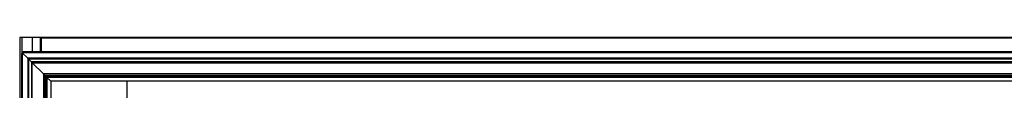
# Model space of a CAD drawing. Units: inches. Extents: x 16 to 131, y 14 to 137.
# Drawn here: x 52 to 86, y 96 to 98 of the extents above; entities that cross this region are included whole.
import ezdxf

# ---------------------------------------------------------------- set-up
doc = ezdxf.new("R2010")
doc.units = ezdxf.units.IN
doc.header["$MEASUREMENT"] = 0

msp = doc.modelspace()

# ---------------------------------------------------------------- linework, layer by layer
at = {"color": 7, "linetype": 'Continuous', "lineweight": 25}
for p, q in [((51.881, 98.026), (51.881, 90.386)), ((51.957, 98.026), (51.881, 98.026)), ((52.318, 98.026), (51.957, 98.026)), ((52.601, 98.026), (52.318, 98.026)), ((52.631, 98.026), (52.601, 98.026)), ((52.631, 98.026), (52.631, 97.526)), ((93.131, 98.026), (52.631, 98.026)), ((93.131, 98.006), (52.631, 98.006)), ((52.631, 97.526), (52.631, 98.006)), ((51.973, 97.496), (51.943, 97.466)), ((51.943, 97.466), (51.943, 89.961)), ((52.003, 97.526), (51.973, 97.496)), ((51.973, 97.496), (51.973, 89.931)), ((51.973, 97.496), (52.163, 97.306)), ((93.788, 97.496), (51.973, 97.496)), ((93.758, 97.526), (52.003, 97.526)), ((52.163, 97.306), (52.163, 90.121)), ((52.193, 97.276), (52.163, 97.306)), ((93.598, 97.306), (52.163, 97.306)), ((52.163, 97.306), (52.193, 97.276)), ((52.193, 97.276), (52.193, 90.151)), ((52.288, 97.181), (52.193, 97.276)), ((93.568, 97.276), (52.193, 97.276)), ((52.288, 97.181), (52.288, 90.246)), ((52.318, 97.151), (52.288, 97.181)), ((93.473, 97.181), (52.288, 97.181)), ((52.288, 97.181), (52.318, 97.151)), ((52.318, 90.276), (52.318, 97.151)), ((52.318, 97.151), (93.443, 97.151)), ((52.709, 96.76), (52.318, 97.151)), ((52.709, 96.76), (52.709, 90.667)), ((52.764, 96.705), (52.709, 96.76)), ((93.053, 96.76), (52.709, 96.76)), ((52.709, 96.76), (52.764, 96.705)), ((52.764, 96.705), (52.764, 90.722)), ((52.803, 96.666), (52.764, 96.705)), ((92.997, 96.705), (52.764, 96.705)), ((52.764, 96.705), (52.803, 96.666)), ((52.803, 96.666), (52.803, 90.76)), ((52.833, 96.636), (52.803, 96.666)), ((92.959, 96.666), (52.803, 96.666)), ((52.803, 96.666), (52.833, 96.636)), ((52.833, 96.636), (52.833, 90.79)), ((52.963, 96.506), (52.833, 96.636)), ((92.929, 96.636), (52.833, 96.636)), ((52.963, 96.506), (52.963, 90.92)), ((92.799, 96.506), (52.963, 96.506)), ((55.623, 96.476), (55.623, 95.659))]:
    msp.add_line(p, q, dxfattribs=at)
at = {"color": 8, "linetype": 'Continuous', "lineweight": 25}
for p, q in [((51.957, 98.026), (51.957, 97.48)), ((52.318, 98.026), (52.318, 97.526)), ((52.601, 98.026), (52.601, 97.526))]:
    msp.add_line(p, q, dxfattribs=at)
at = {"color": 7, "linetype": 'Continuous', "lineweight": 25, "flags": 128}
msp.add_lwpolyline([(55.619, 96.508), (55.62, 96.5), (55.623, 96.476)], dxfattribs=at)

doc.saveas('drawing.dxf')
